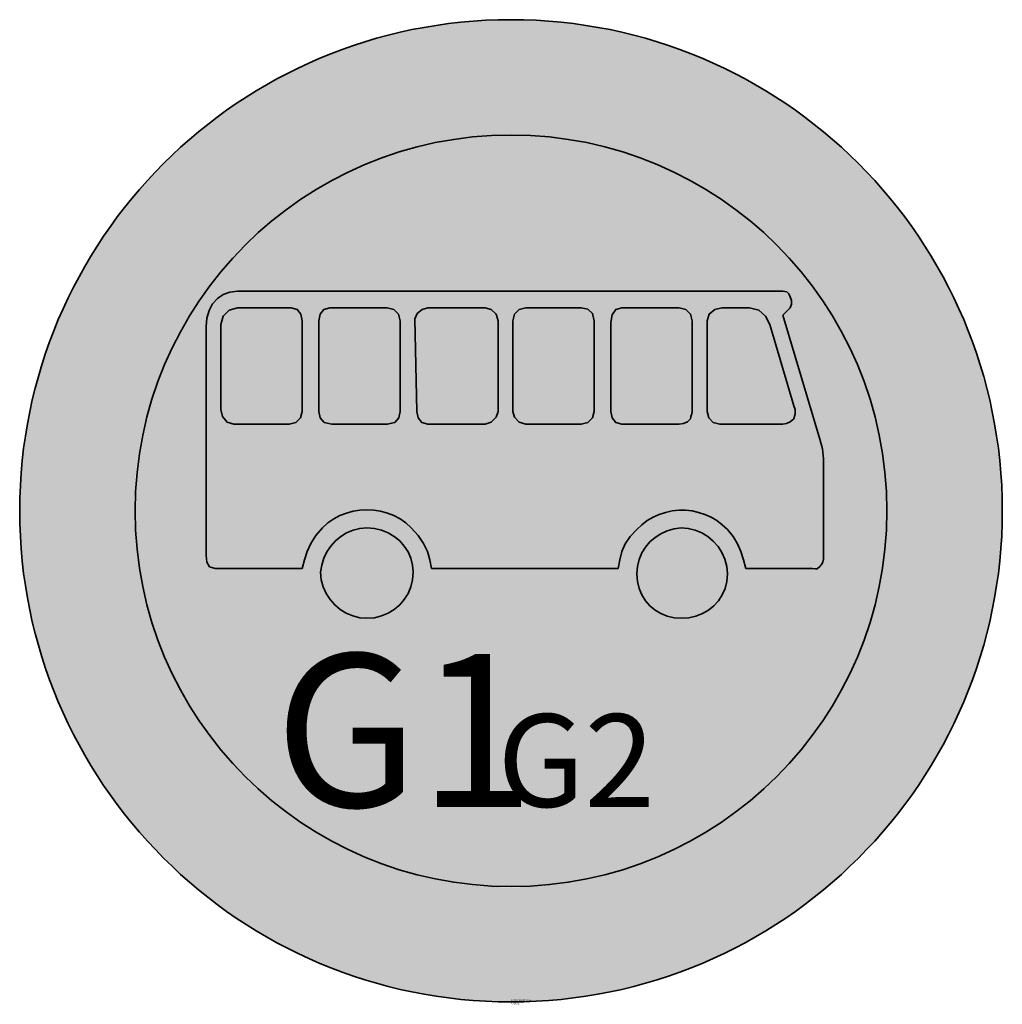
# Model space of a CAD drawing. Units: millimetres. Extents: x 724 to 766.3, y 102.5 to 144.9.
import ezdxf
from ezdxf.enums import TextEntityAlignment as Align

# ---------------------------------------------------------------- set-up
doc = ezdxf.new("R2010")
doc.units = ezdxf.units.MM
doc.layers.add('X_VZ0_GRA_____', color=10, linetype='Continuous', lineweight=35)
doc.layers.add('X_VZ6_GRA_____', color=250, linetype='Continuous', lineweight=35)
for name, color, linetype in [('X_VZ0_SFF_____', 10, 'Continuous'), ('X_VZ6_SFF_____', 250, 'Continuous'), ('X_VZ6_TXT_____', 250, 'Continuous'), ('X_VZ9_SFF_____', 255, 'Continuous')]:
    doc.layers.add(name, color=color, linetype=linetype)
doc.styles.add('OMV_Standard', font='isocpeur.ttf')

msp = doc.modelspace()

# ---------------------------------------------------------------- hatches: boundary and pattern name
at = {"layer": 'X_VZ0_SFF_____'}
h = msp.add_hatch(color=256, dxfattribs=at)
h.dxf.hatch_style = 1
h.paths.add_polyline_path([(766.264, 124.998), (766.244, 125.298), (766.22, 125.597), (766.192, 125.896), (766.159, 126.194), (766.122, 126.492), (766.081, 126.79), (766.036, 127.087), (765.986, 127.383), (765.933, 127.679), (765.875, 127.974), (765.812, 128.268), (765.746, 128.561), (765.676, 128.853), (765.602, 129.145), (765.523, 129.435), (765.441, 129.724), (765.354, 130.012), (765.263, 130.299), (765.169, 130.584), (765.07, 130.869), (764.968, 131.151), (764.862, 131.433), (764.751, 131.713), (764.637, 131.991), (764.519, 132.268), (764.397, 132.543), (764.271, 132.816), (764.142, 133.088), (764.009, 133.358), (763.872, 133.625), (763.731, 133.891), (763.586, 134.155), (763.438, 134.417), (763.286, 134.677), (763.131, 134.934), (762.971, 135.189), (762.808, 135.442), (762.642, 135.693), (762.472, 135.941), (762.298, 136.187), (762.121, 136.43), (761.941, 136.67), (761.756, 136.908), (761.569, 137.144), (761.378, 137.376), (761.183, 137.606), (761.036, 137.775, 0.015829), (760.117, 138.751), (759.948, 138.918), (759.733, 139.124), (759.516, 139.326), (759.296, 139.525), (759.074, 139.721), (758.848, 139.913), (758.621, 140.102), (758.39, 140.288), (758.158, 140.471), (757.922, 140.65), (757.685, 140.825), (757.445, 140.998), (757.203, 141.167), (756.959, 141.332), (756.712, 141.494), (756.463, 141.653), (756.213, 141.808), (755.96, 141.96), (755.705, 142.108), (755.448, 142.253), (755.19, 142.394), (754.929, 142.531), (754.667, 142.665), (754.403, 142.796), (754.137, 142.922), (753.87, 143.045), (753.601, 143.165), (753.33, 143.28), (753.058, 143.392), (752.785, 143.501), (752.51, 143.605), (752.234, 143.706), (751.956, 143.803), (751.677, 143.896), (751.397, 143.986), (751.116, 144.071), (750.834, 144.153), (750.551, 144.231), (750.266, 144.305), (749.981, 144.375), (749.694, 144.441), (749.407, 144.504), (749.119, 144.562), (748.831, 144.616), (748.541, 144.667), (748.251, 144.713), (748.015, 144.747, 0.124624), (737.683, 143.581), (737.53, 143.523, 0.000616), (737.481, 143.504), (737.225, 143.402), (736.953, 143.289), (736.682, 143.173), (736.413, 143.053), (736.146, 142.93), (735.881, 142.803), (735.617, 142.672), (735.356, 142.538), (735.096, 142.401), (734.839, 142.259), (734.583, 142.115), (734.33, 141.967), (734.078, 141.815), (733.829, 141.661), (733.607, 141.519, 0.001151), (733.525, 141.465), (733.46, 141.422, 0.251623), (723.97, 123.759, 0.198693), (730.161, 108.793), (730.248, 108.707, 0.000973), (730.306, 108.649), (730.496, 108.465), (730.709, 108.264), (730.925, 108.066), (731.144, 107.87), (731.366, 107.678), (731.59, 107.489), (731.817, 107.302), (732.046, 107.119), (732.278, 106.939), (732.513, 106.762), (732.749, 106.588), (732.989, 106.417), (733.231, 106.25), (733.475, 106.086), (733.711, 105.932, 0.00035), (733.736, 105.916), (733.922, 105.798, 0.001952), (734.062, 105.711), (734.096, 105.691, 0.048453), (737.78, 103.9), (737.93, 103.845, 0.000469), (737.968, 103.832), (738.237, 103.737), (738.519, 103.643), (738.804, 103.552), (739.09, 103.466), (739.377, 103.384), (739.666, 103.305), (739.957, 103.228), (740.248, 103.155), (740.539, 103.086), (740.831, 103.021), (740.954, 102.996, 0.377702), (765.221, 116.979), (765.264, 117.105, 0.000222), (765.269, 117.123), (765.357, 117.399), (765.443, 117.68), (765.524, 117.962), (765.602, 118.246), (765.676, 118.531), (765.745, 118.817), (765.811, 119.104), (765.873, 119.392), (765.93, 119.681), (765.984, 119.971), (766.033, 120.262), (766.079, 120.553), (766.12, 120.845), (766.157, 121.138), (766.19, 121.432), (766.218, 121.726), (766.243, 122.021), (766.263, 122.316), (766.279, 122.612), (766.291, 122.908), (766.298, 123.205), (766.301, 123.501), (766.299, 123.798), (766.297, 124.099), (766.291, 124.399), (766.28, 124.699)])
h.paths.add_polyline_path([(728.941, 124.835), (728.963, 125.129), (728.99, 125.423), (729.023, 125.716), (729.061, 126.008), (729.104, 126.3), (729.152, 126.591), (729.206, 126.881), (729.265, 127.17), (729.329, 127.457), (729.398, 127.744), (729.473, 128.03), (729.552, 128.314), (729.637, 128.597), (729.727, 128.878), (729.823, 129.158), (729.923, 129.436), (730.029, 129.713), (730.139, 129.987), (730.255, 130.26), (730.375, 130.531), (730.501, 130.8), (730.632, 131.066), (730.768, 131.331), (730.909, 131.593), (731.055, 131.852), (731.21, 132.114), (731.37, 132.371), (731.534, 132.626), (731.703, 132.877), (731.876, 133.124), (732.053, 133.367), (732.235, 133.607), (732.421, 133.843), (732.611, 134.076), (732.804, 134.304), (733.002, 134.529), (733.204, 134.75), (733.409, 134.966), (733.618, 135.179), (733.831, 135.388), (734.048, 135.593), (734.268, 135.793), (734.491, 135.99), (734.718, 136.182), (734.948, 136.37), (735.182, 136.554), (735.419, 136.733), (735.659, 136.908), (735.902, 137.078), (736.148, 137.244), (736.397, 137.406), (736.649, 137.563), (736.904, 137.716), (737.161, 137.864), (737.422, 138.007), (737.684, 138.145), (737.772, 138.189, -0.096379), (743.721, 139.904), (743.973, 139.928), (744.266, 139.95), (744.56, 139.966), (744.854, 139.976), (745.147, 139.98), (745.441, 139.978), (745.735, 139.971), (746.028, 139.957), (746.322, 139.939), (746.614, 139.914), (746.907, 139.884), (747.199, 139.848), (747.49, 139.807), (747.781, 139.76), (748.071, 139.708), (748.36, 139.65), (748.648, 139.587), (748.712, 139.572, -0.127021), (755.922, 135.872), (755.989, 135.814), (756.213, 135.614), (756.434, 135.41), (756.651, 135.201), (756.86, 134.983), (757.064, 134.761), (757.265, 134.535), (757.461, 134.306), (757.482, 134.28, -0.178463), (761.361, 123.759, -0.159405), (758.228, 114.18), (758.14, 114.058), (757.963, 113.821), (757.781, 113.587), (757.595, 113.356), (757.406, 113.129), (757.212, 112.905), (757.014, 112.685), (756.812, 112.469), (756.606, 112.257), (756.396, 112.048), (756.182, 111.843), (755.964, 111.642), (755.743, 111.445), (755.518, 111.253), (755.289, 111.065), (755.056, 110.881), (754.815, 110.701), (754.572, 110.526), (754.325, 110.356), (754.076, 110.19), (753.823, 110.03), (753.569, 109.873), (753.311, 109.722), (753.051, 109.575), (752.789, 109.434), (752.524, 109.297), (752.257, 109.165), (751.988, 109.037), (751.717, 108.915), (751.444, 108.798), (751.169, 108.685), (750.892, 108.578), (750.613, 108.476), (750.332, 108.378), (750.05, 108.286), (749.767, 108.199), (749.481, 108.117), (749.195, 108.04), (748.907, 107.968), (748.618, 107.902), (748.328, 107.841), (748.037, 107.785), (747.745, 107.734), (747.452, 107.689), (747.158, 107.649), (746.863, 107.614), (746.568, 107.585), (746.272, 107.561), (745.976, 107.542), (745.679, 107.529), (745.382, 107.522), (745.085, 107.52), (744.788, 107.524), (744.49, 107.533), (744.193, 107.548), (743.895, 107.569), (743.598, 107.595), (743.301, 107.627), (743.004, 107.664), (742.708, 107.708), (742.412, 107.757), (742.116, 107.812), (741.822, 107.872), (741.528, 107.939), (741.235, 108.011), (740.942, 108.09), (740.651, 108.169), (740.363, 108.254), (740.076, 108.343), (739.792, 108.438), (739.51, 108.538), (739.231, 108.644), (738.954, 108.754), (738.68, 108.869), (738.408, 108.99), (738.139, 109.115), (737.872, 109.245), (737.608, 109.38), (737.347, 109.519), (737.089, 109.664), (736.834, 109.813), (736.581, 109.966), (736.332, 110.125), (736.086, 110.287), (735.843, 110.455), (735.603, 110.626), (735.366, 110.802), (735.133, 110.982), (734.903, 111.167), (734.676, 111.356), (734.453, 111.548), (734.234, 111.745), (734.018, 111.947), (733.806, 112.152), (733.597, 112.361), (733.392, 112.574), (733.192, 112.791), (732.995, 113.011), (732.801, 113.236), (732.612, 113.464), (732.427, 113.696), (732.246, 113.931), (732.07, 114.17), (731.897, 114.412), (731.729, 114.658), (731.565, 114.908), (731.405, 115.161), (731.25, 115.417), (731.1, 115.676), (730.954, 115.939), (730.886, 116.066, -0.034658), (729.96, 118.11), (729.95, 118.137), (729.844, 118.419), (729.745, 118.702), (729.651, 118.986), (729.563, 119.272), (729.48, 119.559), (729.403, 119.847), (729.332, 120.136), (729.266, 120.426), (729.206, 120.717), (729.151, 121.008), (729.102, 121.301), (729.058, 121.594), (729.021, 121.888), (728.988, 122.182), (728.961, 122.476), (728.94, 122.771), (728.924, 123.066), (728.913, 123.361), (728.908, 123.656), (728.908, 123.951), (728.914, 124.246), (728.925, 124.541)], flags=16)
at = {"layer": 'X_VZ6_SFF_____'}
h = msp.add_hatch(color=256, dxfattribs=at)
h.dxf.hatch_style = 1
h.paths.add_polyline_path([(749.778, 121.274), (749.838, 121.647), (749.933, 122.001), (750.077, 122.336), (750.286, 122.652), (750.575, 122.948), (750.793, 123.156), (751.029, 123.335), (751.28, 123.484), (751.544, 123.603), (751.818, 123.692), (752.099, 123.752), (752.385, 123.781), (752.672, 123.781), (752.957, 123.752), (753.238, 123.692), (753.512, 123.603), (753.776, 123.484), (754.028, 123.335), (754.264, 123.156), (754.481, 122.948), (754.732, 122.652), (754.922, 122.336), (755.066, 122.001), (755.18, 121.647), (755.278, 121.274), (758.147, 121.274), (758.265, 121.26), (758.348, 121.263), (758.466, 121.354), (758.543, 121.437), (758.602, 121.537), (758.625, 121.673), (758.625, 125.578), (758.62, 125.998), (758.578, 126.434), (758.466, 126.854), (756.872, 132.194), (757.191, 132.512), (757.244, 132.672), (757.244, 132.831), (757.191, 132.991), (757.126, 133.124), (757.043, 133.203), (756.872, 133.23), (733.36, 133.23), (733.034, 133.192), (732.742, 133.083), (732.492, 132.91), (732.287, 132.68), (732.134, 132.399), (732.038, 132.075), (732.005, 131.715), (732.005, 121.832), (732.037, 121.546), (732.158, 121.348), (732.403, 121.274), (736.149, 121.274), (736.248, 121.648), (736.366, 122.006), (736.522, 122.353), (736.736, 122.692), (737.026, 123.028), (737.258, 123.234), (737.51, 123.408), (737.777, 123.551), (738.056, 123.662), (738.345, 123.742), (738.64, 123.789), (738.939, 123.805), (739.237, 123.789), (739.532, 123.742), (739.821, 123.662), (740.101, 123.551), (740.368, 123.408), (740.619, 123.234), (740.852, 123.028), (741.15, 122.692), (741.378, 122.353), (741.546, 122.006), (741.66, 121.648), (741.728, 121.274)])
h.paths.add_polyline_path([(741.569, 127.491), (741.303, 127.565), (741.144, 127.763), (741.091, 128.049), (741.011, 132.034), (741.103, 132.265), (741.318, 132.442), (741.569, 132.512), (744.04, 132.512), (744.291, 132.439), (744.506, 132.241), (744.598, 131.955), (744.598, 128.049), (744.506, 127.798), (744.291, 127.583), (744.04, 127.491)], flags=16)
h.paths.add_polyline_path([(745.507, 127.583), (745.309, 127.798), (745.235, 128.049), (745.235, 131.955), (745.309, 132.241), (745.507, 132.439), (745.793, 132.512), (748.184, 132.512), (748.471, 132.456), (748.669, 132.276), (748.742, 131.955), (748.742, 128.049), (748.669, 127.763), (748.471, 127.565), (748.184, 127.491), (745.793, 127.491)], flags=16)
h.paths.add_polyline_path([(740.317, 127.763), (740.137, 127.565), (739.816, 127.491), (737.424, 127.491), (737.103, 127.565), (736.923, 127.763), (736.867, 128.049), (736.867, 131.955), (736.92, 132.241), (737.079, 132.439), (737.345, 132.512), (739.816, 132.512), (740.102, 132.439), (740.3, 132.241), (740.373, 131.955), (740.373, 128.049)], flags=16)
h.paths.add_polyline_path([(749.513, 127.763), (749.46, 128.049), (749.46, 131.875), (749.513, 132.217), (749.672, 132.436), (749.938, 132.512), (752.409, 132.512), (752.695, 132.439), (752.893, 132.241), (752.967, 131.955), (752.967, 128.049), (752.946, 127.949), (752.908, 127.831), (752.887, 127.73), (752.763, 127.597), (752.586, 127.518), (752.409, 127.491), (749.938, 127.491), (749.672, 127.565)], flags=16)
h.paths.add_polyline_path([(736.075, 127.763), (735.878, 127.565), (735.591, 127.491), (733.2, 127.491), (732.914, 127.586), (732.716, 127.822), (732.642, 128.129), (732.642, 131.795), (732.74, 132.158), (732.997, 132.415), (733.36, 132.512), (735.671, 132.512), (735.937, 132.439), (736.096, 132.241), (736.149, 131.955), (736.149, 128.049)], flags=16)
h.paths.add_polyline_path([(753.678, 127.763), (753.604, 128.049), (753.604, 131.955), (753.699, 132.241), (753.935, 132.439), (754.242, 132.512), (755.437, 132.512), (755.842, 132.415), (756.122, 132.158), (756.314, 131.795), (757.35, 128.288), (757.403, 128.126), (757.403, 127.946), (757.35, 127.73), (757.191, 127.597), (757.031, 127.518), (756.872, 127.491), (754.162, 127.491), (753.876, 127.565)], flags=16)
h.paths.add_polyline_path([(740.906, 120.788), (740.931, 121.115), (740.906, 121.42), (740.831, 121.712), (740.712, 121.985), (740.551, 122.236), (740.354, 122.46), (740.122, 122.653), (739.861, 122.81), (739.575, 122.928), (739.266, 123.002), (738.939, 123.028), (738.633, 123.002), (738.341, 122.928), (738.067, 122.81), (737.813, 122.653), (737.584, 122.46), (737.384, 122.236), (737.216, 121.985), (737.085, 121.712), (736.993, 121.42), (736.946, 121.115), (736.974, 120.788), (737.054, 120.479), (737.181, 120.192), (737.349, 119.932), (737.554, 119.7), (737.79, 119.502), (738.052, 119.342), (738.334, 119.223), (738.631, 119.148), (738.939, 119.122), (739.266, 119.148), (739.575, 119.223), (739.861, 119.342), (740.122, 119.502), (740.354, 119.7), (740.551, 119.932), (740.712, 120.192), (740.831, 120.479)])
h.paths.add_polyline_path([(753.093, 122.928), (752.796, 123.002), (752.488, 123.028), (752.183, 122.983), (751.892, 122.897), (751.618, 122.773), (751.367, 122.613), (751.143, 122.42), (750.95, 122.196), (750.793, 121.943), (750.675, 121.663), (750.601, 121.36), (750.575, 121.035), (750.601, 120.711), (750.675, 120.408), (750.793, 120.13), (750.95, 119.88), (751.143, 119.66), (751.367, 119.474), (751.618, 119.325), (751.892, 119.214), (752.183, 119.146), (752.488, 119.122), (752.815, 119.146), (753.124, 119.214), (753.411, 119.325), (753.672, 119.474), (753.903, 119.66), (754.101, 119.88), (754.261, 120.13), (754.381, 120.408), (754.455, 120.711), (754.481, 121.035), (754.453, 121.362), (754.373, 121.671), (754.246, 121.958), (754.078, 122.219), (753.873, 122.45), (753.637, 122.648), (753.376, 122.808)])
at = {"layer": 'X_VZ9_SFF_____'}
h = msp.add_hatch(color=256, dxfattribs=at)
h.dxf.hatch_style = 1
h.paths.add_polyline_path([(732.005, 131.715), (732.038, 132.075), (732.134, 132.399), (732.287, 132.68), (732.492, 132.91), (732.742, 133.083), (733.034, 133.192), (733.36, 133.23), (756.872, 133.23), (757.043, 133.203), (757.126, 133.124), (757.191, 132.991), (757.244, 132.831), (757.244, 132.672), (757.191, 132.512), (756.872, 132.194), (758.466, 126.854), (758.578, 126.434), (758.62, 125.998), (758.625, 125.578), (758.625, 125.314), (761.286, 125.314, 0.908232), (729.019, 125.314), (732.005, 125.314)])
h = msp.add_hatch(color=256, dxfattribs=at)
h.dxf.hatch_style = 1
h.paths.add_polyline_path([(736.149, 131.955), (736.096, 132.241), (735.937, 132.439), (735.671, 132.512), (733.36, 132.512), (732.997, 132.415), (732.74, 132.158), (732.642, 131.795), (732.642, 128.129), (732.716, 127.822), (732.914, 127.586), (733.2, 127.491), (735.591, 127.491), (735.878, 127.565), (736.075, 127.763), (736.149, 128.049)])
h.paths.add_polyline_path([(740.373, 131.955), (740.3, 132.241), (740.102, 132.439), (739.816, 132.512), (737.345, 132.512), (737.079, 132.439), (736.92, 132.241), (736.867, 131.955), (736.867, 128.049), (736.923, 127.763), (737.103, 127.565), (737.424, 127.491), (739.816, 127.491), (740.137, 127.565), (740.317, 127.763), (740.373, 128.049)])
h.paths.add_polyline_path([(744.598, 131.955), (744.506, 132.241), (744.291, 132.439), (744.04, 132.512), (741.569, 132.512), (741.318, 132.442), (741.103, 132.265), (741.011, 132.034), (741.091, 128.049), (741.144, 127.763), (741.303, 127.565), (741.569, 127.491), (744.04, 127.491), (744.291, 127.583), (744.506, 127.798), (744.598, 128.049)])
h.paths.add_polyline_path([(748.742, 131.955), (748.669, 132.276), (748.471, 132.456), (748.184, 132.512), (745.793, 132.512), (745.507, 132.439), (745.309, 132.241), (745.235, 131.955), (745.235, 128.049), (745.309, 127.798), (745.507, 127.583), (745.793, 127.491), (748.184, 127.491), (748.471, 127.565), (748.669, 127.763), (748.742, 128.049)])
h.paths.add_polyline_path([(749.563, 127.491), (749.46, 128.049), (749.46, 132.374), (749.938, 132.512), (752.823, 132.512), (752.967, 131.955), (752.967, 127.575), (752.409, 127.491)])
h.paths.add_polyline_path([(756.314, 131.795), (756.122, 132.158), (755.842, 132.415), (755.437, 132.512), (754.242, 132.512), (753.935, 132.439), (753.699, 132.241), (753.604, 131.955), (753.604, 128.049), (753.678, 127.763), (753.876, 127.565), (754.162, 127.491), (756.872, 127.491), (757.031, 127.518), (757.191, 127.597), (757.35, 127.73), (757.403, 127.946), (757.403, 128.108)])
h = msp.add_hatch(color=256, dxfattribs=at)
h.dxf.hatch_style = 1
h.paths.add_polyline_path([(761.361, 123.759, 0.024031), (761.286, 125.314), (758.625, 125.314), (758.625, 121.673), (758.602, 121.537), (758.543, 121.437), (758.466, 121.354), (758.348, 121.263), (758.265, 121.26), (758.147, 121.274), (755.278, 121.274), (755.18, 121.647), (755.066, 122.001), (754.922, 122.336), (754.732, 122.652), (754.481, 122.948), (754.264, 123.156), (754.028, 123.335), (753.776, 123.484), (753.512, 123.603), (753.238, 123.692), (752.957, 123.752), (752.672, 123.781), (752.385, 123.781), (752.099, 123.752), (751.818, 123.692), (751.544, 123.603), (751.28, 123.484), (751.029, 123.335), (750.793, 123.156), (750.575, 122.948), (750.286, 122.652), (750.077, 122.336), (749.933, 122.001), (749.838, 121.647), (749.778, 121.274), (741.728, 121.274), (741.66, 121.648), (741.546, 122.006), (741.378, 122.353), (741.15, 122.692), (740.852, 123.028), (740.619, 123.234), (740.368, 123.408), (740.101, 123.551), (739.821, 123.662), (739.532, 123.742), (739.237, 123.789), (738.939, 123.805), (738.64, 123.789), (738.345, 123.742), (738.056, 123.662), (737.777, 123.551), (737.51, 123.408), (737.258, 123.234), (737.026, 123.028), (736.736, 122.692), (736.522, 122.353), (736.366, 122.006), (736.248, 121.648), (736.149, 121.274), (732.403, 121.274), (732.158, 121.348), (732.037, 121.546), (732.005, 121.832), (732.005, 125.314), (729.019, 125.314, 0.024031), (728.944, 123.759, 1)])
h.paths.add_polyline_path([(751.143, 119.66), (750.95, 119.88), (750.793, 120.13), (750.675, 120.408), (750.601, 120.711), (750.575, 121.035), (750.601, 121.36), (750.675, 121.663), (750.793, 121.943), (750.95, 122.196), (751.143, 122.42), (751.367, 122.613), (751.618, 122.773), (751.892, 122.897), (752.183, 122.983), (752.488, 123.028), (752.796, 123.002), (753.093, 122.928), (753.376, 122.808), (753.637, 122.648), (753.873, 122.45), (754.078, 122.219), (754.246, 121.958), (754.373, 121.671), (754.453, 121.362), (754.481, 121.035), (754.455, 120.711), (754.381, 120.408), (754.261, 120.13), (754.101, 119.88), (753.903, 119.66), (753.672, 119.474), (753.411, 119.325), (753.124, 119.214), (752.815, 119.146), (752.488, 119.122), (752.183, 119.146), (751.892, 119.214), (751.618, 119.325), (751.367, 119.474)], flags=16)
h.paths.add_polyline_path([(740.354, 119.7), (740.122, 119.502), (739.861, 119.342), (739.575, 119.223), (739.266, 119.148), (738.939, 119.122), (738.631, 119.148), (738.334, 119.223), (738.052, 119.342), (737.79, 119.502), (737.554, 119.7), (737.349, 119.932), (737.181, 120.192), (737.054, 120.479), (736.974, 120.788), (736.946, 121.115), (736.993, 121.42), (737.085, 121.712), (737.216, 121.985), (737.384, 122.236), (737.584, 122.46), (737.813, 122.653), (738.067, 122.81), (738.341, 122.928), (738.633, 123.002), (738.939, 123.028), (739.266, 123.002), (739.575, 122.928), (739.861, 122.81), (740.122, 122.653), (740.354, 122.46), (740.551, 122.236), (740.712, 121.985), (740.831, 121.712), (740.906, 121.42), (740.931, 121.115), (740.906, 120.788), (740.831, 120.479), (740.712, 120.192), (740.551, 119.932)], flags=16)

# ---------------------------------------------------------------- linework, layer by layer
at = {"layer": 'X_VZ0_GRA_____'}
for radius in [21.183, 16.208]:
    msp.add_circle((745.153, 123.759), radius, dxfattribs=at)
at = {"layer": 'X_VZ6_GRA_____'}
for points in [[(756.872, 132.194), (758.466, 126.854), (758.578, 126.434), (758.62, 125.998), (758.625, 125.578), (758.625, 121.673), (758.602, 121.537), (758.543, 121.437), (758.466, 121.354), (758.348, 121.263), (758.265, 121.26), (758.147, 121.274), (755.278, 121.274), (755.18, 121.647), (755.066, 122.001), (754.922, 122.336), (754.732, 122.652), (754.481, 122.948), (754.264, 123.156), (754.028, 123.335), (753.776, 123.484), (753.512, 123.603), (753.238, 123.692), (752.957, 123.752), (752.672, 123.781), (752.385, 123.781), (752.099, 123.752), (751.818, 123.692), (751.544, 123.603), (751.28, 123.484), (751.029, 123.335), (750.793, 123.156), (750.575, 122.948), (750.286, 122.652), (750.077, 122.336), (749.933, 122.001), (749.838, 121.647), (749.778, 121.274), (741.728, 121.274), (741.66, 121.648), (741.546, 122.006), (741.378, 122.353), (741.15, 122.692), (740.852, 123.028), (740.619, 123.234), (740.368, 123.408), (740.101, 123.551), (739.821, 123.662), (739.532, 123.742), (739.237, 123.789), (738.939, 123.805), (738.64, 123.789), (738.345, 123.742), (738.056, 123.662), (737.777, 123.551), (737.51, 123.408), (737.258, 123.234), (737.026, 123.028), (736.736, 122.692), (736.522, 122.353), (736.366, 122.006), (736.248, 121.648), (736.149, 121.274), (732.403, 121.274), (732.158, 121.348), (732.037, 121.546), (732.005, 121.832), (732.005, 131.715), (732.038, 132.075), (732.134, 132.399), (732.287, 132.68), (732.492, 132.91), (732.742, 133.083), (733.034, 133.192), (733.36, 133.23), (733.36, 133.23), (756.872, 133.23), (757.043, 133.203), (757.126, 133.124), (757.191, 132.991), (757.244, 132.831), (757.244, 132.672), (757.191, 132.512)], [(733.2, 127.491), (735.591, 127.491), (735.878, 127.565), (736.075, 127.763), (736.149, 128.049), (736.149, 131.955), (736.096, 132.241), (735.937, 132.439), (735.671, 132.512), (733.36, 132.512), (732.997, 132.415), (732.74, 132.158), (732.642, 131.795), (732.642, 128.129), (732.716, 127.822), (732.914, 127.586)], [(737.424, 127.491), (739.816, 127.491), (740.137, 127.565), (740.317, 127.763), (740.373, 128.049), (740.373, 131.955), (740.3, 132.241), (740.102, 132.439), (739.816, 132.512), (737.345, 132.512), (737.079, 132.439), (736.92, 132.241), (736.867, 131.955), (736.867, 128.049), (736.923, 127.763), (737.103, 127.565)], [(741.569, 127.491), (744.04, 127.491), (744.291, 127.583), (744.506, 127.798), (744.598, 128.049), (744.598, 131.955), (744.506, 132.241), (744.291, 132.439), (744.04, 132.512), (741.569, 132.512), (741.318, 132.442), (741.103, 132.265), (741.011, 132.034), (741.091, 128.049), (741.144, 127.763), (741.303, 127.565)], [(745.793, 127.491), (748.184, 127.491), (748.471, 127.565), (748.669, 127.763), (748.742, 128.049), (748.742, 131.955), (748.669, 132.276), (748.471, 132.456), (748.184, 132.512), (745.793, 132.512), (745.507, 132.439), (745.309, 132.241), (745.235, 131.955), (745.235, 128.049), (745.309, 127.798), (745.507, 127.583)], [(749.938, 127.491), (752.409, 127.491), (752.586, 127.518), (752.763, 127.597), (752.887, 127.73), (752.908, 127.831), (752.946, 127.949), (752.967, 128.049), (752.967, 131.955), (752.893, 132.241), (752.695, 132.439), (752.409, 132.512), (749.938, 132.512), (749.672, 132.436), (749.513, 132.217), (749.46, 131.875), (749.46, 128.049), (749.513, 127.763), (749.672, 127.565)], [(754.162, 127.491), (756.872, 127.491), (757.031, 127.518), (757.191, 127.597), (757.35, 127.73), (757.403, 127.946), (757.403, 128.126), (757.35, 128.288), (756.314, 131.795), (756.122, 132.158), (755.842, 132.415), (755.437, 132.512), (754.242, 132.512), (753.935, 132.439), (753.699, 132.241), (753.604, 131.955), (753.604, 128.049), (753.678, 127.763), (753.876, 127.565)], [(736.946, 121.115), (736.993, 121.42), (737.085, 121.712), (737.216, 121.985), (737.384, 122.236), (737.584, 122.46), (737.813, 122.653), (738.067, 122.81), (738.341, 122.928), (738.633, 123.002), (738.939, 123.028), (739.266, 123.002), (739.575, 122.928), (739.861, 122.81), (740.122, 122.653), (740.354, 122.46), (740.551, 122.236), (740.712, 121.985), (740.831, 121.712), (740.906, 121.42), (740.931, 121.115), (740.906, 120.788), (740.831, 120.479), (740.712, 120.192), (740.551, 119.932), (740.354, 119.7), (740.122, 119.502), (739.861, 119.342), (739.575, 119.223), (739.266, 119.148), (738.939, 119.122), (738.631, 119.148), (738.334, 119.223), (738.052, 119.342), (737.79, 119.502), (737.554, 119.7), (737.349, 119.932), (737.181, 120.192), (737.054, 120.479), (736.974, 120.788)], [(750.575, 121.035), (750.601, 121.36), (750.675, 121.663), (750.793, 121.943), (750.95, 122.196), (751.143, 122.42), (751.367, 122.613), (751.618, 122.773), (751.892, 122.897), (752.183, 122.983), (752.488, 123.028), (752.796, 123.002), (753.093, 122.928), (753.376, 122.808), (753.637, 122.648), (753.873, 122.45), (754.078, 122.219), (754.246, 121.958), (754.373, 121.671), (754.453, 121.362), (754.481, 121.035), (754.455, 120.711), (754.381, 120.408), (754.261, 120.13), (754.101, 119.88), (753.903, 119.66), (753.672, 119.474), (753.411, 119.325), (753.124, 119.214), (752.815, 119.146), (752.488, 119.122), (752.183, 119.146), (751.892, 119.214), (751.618, 119.325), (751.367, 119.474), (751.143, 119.66), (750.95, 119.88), (750.793, 120.13), (750.675, 120.408), (750.601, 120.711)]]:
    msp.add_lwpolyline(points, close=True, dxfattribs=at)

# ---------------------------------------------------------------- texts
at = {"color": 0, "linetype": 'ByBlock', "lineweight": -2, "style": 'OMV_Standard', "flags": 3}
for tag, p, s in [('CODE', (745.153, 102.476), '_VKZ080'), ('DESCRIPTION', (745.153, 102.576), 'Fahrverbot für Omnibusse')]:
    msp.add_attdef(tag, p, s, height=0.1, dxfattribs=at)
at = {"layer": 'X_VZ6_TXT_____', "style": 'OMV_Standard'}
for tag, text, height, p in [('G1', '7', 6.6, (746.162, 110.989)), ('G2', ',5t', 4, (751.354, 110.989))]:
    msp.add_attdef(tag, text=text, height=height, dxfattribs=at).set_placement(p, align=Align.RIGHT)

doc.saveas('drawing.dxf')
